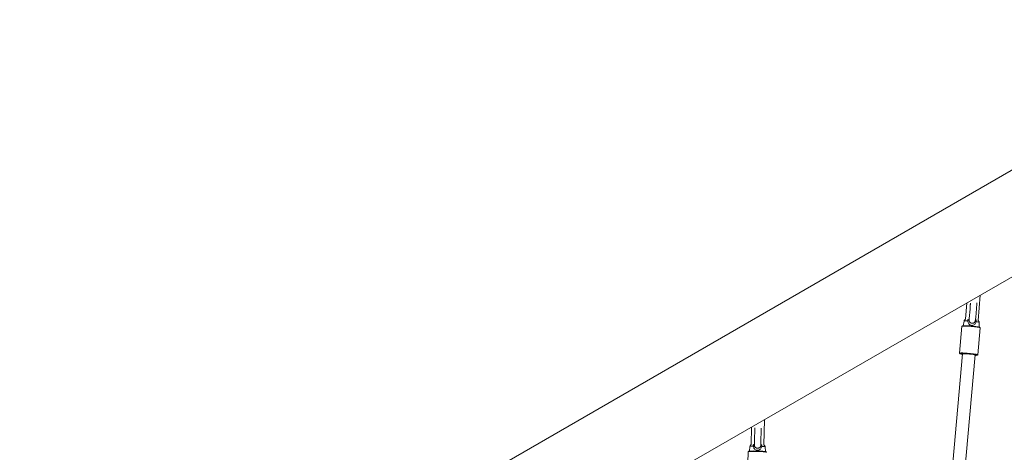
# Model space of a CAD drawing. Units: millimetres. Extents: x 95.9 to 148.9, y 120.3 to 190.9.
# Drawn here: x 127.8 to 134, y 170.2 to 172.9 of the extents above; entities that cross this region are included whole.
import ezdxf

# ---------------------------------------------------------------- set-up
doc = ezdxf.new("R2010")
doc.units = ezdxf.units.MM

msp = doc.modelspace()

# ---------------------------------------------------------------- linework, layer by layer
at = {"color": 7, "linetype": 'Continuous', "lineweight": 15}
for p, q in [((135.695012, 172.901736), (126.954014, 167.855119)), ((127.207671, 167.331841), (135.985012, 172.399441)), ((133.849064, 171.016093), (133.86287, 171.174223)), ((133.778303, 171.125397), (133.769369, 171.023075)), ((133.747987, 170.979377), (133.73324, 170.810476)), ((133.761123, 171.012098), (133.755971, 170.982888)), ((133.855297, 170.974217), (133.855285, 171.003877)), ((133.847804, 170.800473), (133.862551, 170.969375)), ((133.750457, 170.806469), (133.630764, 169.435593)), ((133.710461, 169.428635), (133.830154, 170.799511)), ((133.846725, 170.798498), (133.846963, 170.798692)), ((132.506306, 170.234986), (132.510508, 170.393436)), ((132.429236, 170.346513), (132.426333, 170.237071)), ((132.407636, 170.192165), (132.403139, 170.022656)), ((132.418767, 170.225624), (132.415387, 170.196108)), ((132.515064, 170.193464), (132.513254, 170.223119))]:
    msp.add_line(p, q, dxfattribs=at)
at = {"color": 8, "linetype": 'Continuous', "lineweight": 15}
for p, q in [((133.83175, 171.015966), (133.831347, 171.012929)), ((133.844805, 170.797841), (133.844974, 170.797971)), ((133.844974, 170.797971), (133.845045, 170.798415)), ((132.486183, 170.23581), (132.485794, 170.230785))]:
    msp.add_line(p, q, dxfattribs=at)
at = {"color": 8, "linetype": 'Continuous', "lineweight": 15, "flags": 128}
for points in [[(133.862551, 170.969375), (133.862192, 170.969905), (133.860133, 170.970825), (133.85631, 170.97186), (133.850846, 170.972975), (133.843918, 170.974135), (133.835747, 170.975303), (133.826598, 170.976441), (133.816762, 170.977513), (133.806557, 170.978483), (133.796311, 170.979323), (133.786352, 170.980002), (133.777002, 170.980502), (133.768559, 170.980804), (133.761298, 170.9809), (133.755449, 170.980785), (133.751201, 170.980466), (133.748692, 170.97995), (133.747987, 170.979377)], [(133.784911, 171.013003), (133.777346, 171.013265), (133.770976, 171.013322), (133.76605, 171.013171), (133.762757, 171.012819), (133.761226, 171.012278), (133.761123, 171.012098)], [(133.733245, 170.810507), (133.733944, 170.811048), (133.736454, 170.811563), (133.740702, 170.811884), (133.74655, 170.811997), (133.753813, 170.811902), (133.762254, 170.811599), (133.771605, 170.8111), (133.781563, 170.81042), (133.79181, 170.809582), (133.802015, 170.80861), (133.81185, 170.807538), (133.821001, 170.8064), (133.829171, 170.805233), (133.8361, 170.804072), (133.841563, 170.802957), (133.845386, 170.801923), (133.847445, 170.801003), (133.847805, 170.800485)], [(133.735641, 170.808013), (133.735526, 170.807657), (133.736507, 170.806896)], [(132.522595, 170.189118), (132.521688, 170.189872), (132.518962, 170.190652), (132.514505, 170.191432), (132.508461, 170.192186), (132.501024, 170.192891), (132.492433, 170.193522), (132.482963, 170.194061), (132.472921, 170.194492), (132.462627, 170.194797), (132.452413, 170.19497), (132.442607, 170.195002), (132.433525, 170.194895), (132.425459, 170.194651), (132.418666, 170.194278), (132.413367, 170.193788), (132.409731, 170.193198), (132.407875, 170.192525), (132.407636, 170.192165)]]:
    msp.add_lwpolyline(points, dxfattribs=at)
at = {"color": 7, "linetype": 'Continuous', "lineweight": 15, "flags": 128}
for points in [[(133.751067, 170.982057), (133.751368, 170.982192), (133.753769, 170.982684), (133.757832, 170.982991), (133.763426, 170.9831), (133.770372, 170.983009), (133.778447, 170.982719), (133.787391, 170.982242), (133.796917, 170.981591), (133.806718, 170.980789), (133.816479, 170.97986), (133.825887, 170.978835), (133.834639, 170.977747), (133.842455, 170.97663), (133.849082, 170.97552), (133.854308, 170.974453), (133.857964, 170.973464), (133.859934, 170.972584), (133.860017, 170.972519)], [(133.845045, 170.798415), (133.844754, 170.798713), (133.842784, 170.799593), (133.839127, 170.800583), (133.833901, 170.80165), (133.827274, 170.802759), (133.819459, 170.803876), (133.810706, 170.804965), (133.801298, 170.80599), (133.791537, 170.806919), (133.781736, 170.807721), (133.772211, 170.808372), (133.763266, 170.808849), (133.755192, 170.809138), (133.748245, 170.80923), (133.742651, 170.80912), (133.738588, 170.808815), (133.736187, 170.808322), (133.735641, 170.808013)], [(133.750457, 170.806469), (133.75107, 170.80691), (133.753484, 170.807311), (133.757621, 170.807507), (133.763285, 170.807494), (133.770213, 170.80727), (133.778081, 170.806846), (133.78652, 170.806241), (133.795136, 170.805485), (133.803526, 170.804612), (133.811298, 170.803662), (133.818089, 170.802682), (133.82358, 170.801716), (133.827515, 170.800809), (133.829711, 170.800004), (133.830154, 170.799511)], [(132.410355, 170.194874), (132.41043, 170.194935), (132.412205, 170.195579), (132.415683, 170.196145), (132.420752, 170.196612), (132.427249, 170.19697), (132.434965, 170.197202), (132.443652, 170.197305), (132.453031, 170.197274), (132.462801, 170.197109), (132.472647, 170.196816), (132.482254, 170.196406), (132.491311, 170.19589), (132.499529, 170.195286), (132.506643, 170.194611), (132.512424, 170.19389), (132.516687, 170.193145), (132.519294, 170.192398), (132.519858, 170.192101)]]:
    msp.add_lwpolyline(points, dxfattribs=at)
at = {"color": 7, "linetype": 'Continuous', "lineweight": 15}
for centre, radius, start, end in [((133.783074, 171.026511), 0.013632, 277.7433126, 312.8094166), ((133.839131, 171.016456), 0.008546, 204.3750256, 254.0196953), ((133.759976, 170.877027), 0.073954, 251.4979251, 262.4167978), ((133.833944, 170.844395), 0.047804, 265.163846, 283.132543), ((132.438033, 170.238498), 0.01083, 280.4114004, 321.9590493), ((132.494678, 170.237018), 0.010852, 215.0550336, 256.5472083)]:
    msp.add_arc(centre, radius, start, end, dxfattribs=at)
at = {"color": 8, "linetype": 'Continuous', "lineweight": 15}
for centre, radius, start, end in [((133.835074, 170.959581), 0.048689, 65.4744705, 87.9943018), ((132.434846, 170.174515), 0.053579, 84.490636, 107.4635445), ((132.493104, 170.16424), 0.062231, 71.108157, 90.8759522)]:
    msp.add_arc(centre, radius, start, end, dxfattribs=at)
at = {"color": 7, "linetype": 'Continuous', "lineweight": 15}
for points, knots in [([(133.800577, 171.123808), (133.80058, 171.12372), (133.80062, 171.122689), (133.800625, 171.119439), (133.800534, 171.113959), (133.80028, 171.106926), (133.799868, 171.098764), (133.799301, 171.089686), (133.798589, 171.079968), (133.797752, 171.069867), (133.796808, 171.059646), (133.795784, 171.049557), (133.794704, 171.039888), (133.793617, 171.030955), (133.792905, 171.025795), (133.79256, 171.0233)], [0, 0, 0, 0, 0.00663042, 0.07733917, 0.15501081, 0.23664298, 0.32038575, 0.40523528, 0.49069522, 0.57648046, 0.66242117, 0.74839701, 0.83424892, 0.91984993, 1, 1, 1, 1]), ([(133.831905, 171.015946), (133.832008, 171.01663), (133.83251, 171.019949), (133.833413, 171.026886), (133.834586, 171.03653), (133.835711, 171.046757), (133.836766, 171.057267), (133.83773, 171.067874), (133.838585, 171.078347), (133.83931, 171.088472), (133.839891, 171.098036), (133.840318, 171.106865), (133.840568, 171.114778), (133.840658, 171.121409), (133.840547, 171.124873), (133.840496, 171.126473)], [0, 0, 0, 0, 0.02161892, 0.10501555, 0.1874551, 0.26941862, 0.35113674, 0.4327662, 0.51440545, 0.59611361, 0.67802757, 0.76031849, 0.84329334, 0.9276084, 1, 1, 1, 1]), ([(133.749577, 170.981659), (133.749247, 170.981513), (133.748616, 170.981233), (133.748293, 170.980103), (133.748138, 170.979562)], [0, 0, 0, 0, 0.52176684, 1, 1, 1, 1]), ([(133.769369, 171.023075), (133.769195, 171.023001), (133.768041, 171.022507), (133.765733, 171.020785), (133.763122, 171.017684), (133.761493, 171.014573), (133.761321, 171.01258), (133.761279, 171.012092)], [0, 0, 0, 0, 0.04529855, 0.30144829, 0.58863662, 0.89917945, 1, 1, 1, 1]), ([(133.836778, 171.00824), (133.836774, 171.008223), (133.836068, 171.004844), (133.834148, 170.998511), (133.828831, 170.991107), (133.821566, 170.986394), (133.813302, 170.984598), (133.807211, 170.985224), (133.803427, 170.986257), (133.799273, 170.987725), (133.793108, 170.991636), (133.787555, 170.999253), (133.785352, 171.006865), (133.785011, 171.011611), (133.784911, 171.013003)], [0, 0, 0, 0, 0.00064291, 0.12713429, 0.24499749, 0.35090577, 0.4570147, 0.54911115, 0.56407439, 0.59687967, 0.70654973, 0.82493747, 0.94866025, 1, 1, 1, 1]), ([(133.792338, 171.01651), (133.792413, 171.015524), (133.792635, 171.012621), (133.793608, 171.009488), (133.795691, 171.005711), (133.79885, 171.002325), (133.803381, 171.00009), (133.808255, 170.998668), (133.813411, 170.998066), (133.819721, 170.998949), (133.825115, 171.001539), (133.829361, 171.006224), (133.830664, 171.010623), (133.831347, 171.012929)], [0, 0, 0, 0, 0.05111852, 0.15042699, 0.16850106, 0.28303779, 0.39627711, 0.43121999, 0.54648418, 0.65889907, 0.76514316, 0.87691583, 1, 1, 1, 1]), ([(133.855212, 171.003875), (133.855236, 171.004052), (133.855461, 171.005737), (133.854617, 171.008752), (133.852917, 171.012287), (133.850909, 171.014719), (133.849566, 171.015719), (133.849064, 171.016093)], [0, 0, 0, 0, 0.036790783, 0.349933696, 0.617741441, 0.857095238, 1, 1, 1, 1]), ([(133.862436, 170.969105), (133.862477, 170.969182), (133.862822, 170.969826), (133.862144, 170.971298), (133.861638, 170.971712), (133.861432, 170.97188)], [0, 0, 0, 0, 0.07410781, 0.62358566, 1, 1, 1, 1]), ([(133.733397, 170.810674), (133.73333, 170.810526), (133.732999, 170.809797), (133.733835, 170.808324), (133.734692, 170.807617), (133.735328, 170.807303), (133.735673, 170.807133)], [0, 0, 0, 0, 0.07479372, 0.37057912, 0.65806715, 1, 1, 1, 1]), ([(133.846963, 170.798692), (133.847447, 170.799248), (133.847965, 170.799841), (133.84778, 170.800523), (133.847768, 170.800567)], [0, 0, 0, 0, 0.93572149, 1, 1, 1, 1]), ([(132.449124, 170.342437), (132.449099, 170.341526), (132.449033, 170.339105), (132.448886, 170.333636), (132.448691, 170.326355), (132.448466, 170.31797), (132.448221, 170.308751), (132.447958, 170.298889), (132.447685, 170.288616), (132.447408, 170.278164), (132.447133, 170.26778), (132.446866, 170.257678), (132.446616, 170.248184), (132.446433, 170.241211), (132.446344, 170.237819), (132.446322, 170.236997)], [0, 0, 0, 0, 0.05072211, 0.13462898, 0.21850839, 0.30237369, 0.38622529, 0.47007362, 0.5539298, 0.63777772, 0.72163223, 0.80547822, 0.88933032, 0.97318288, 1, 1, 1, 1]), ([(132.486305, 170.235801), (132.486312, 170.236067), (132.486385, 170.238841), (132.486549, 170.245103), (132.486794, 170.254416), (132.487059, 170.264423), (132.487332, 170.274756), (132.487609, 170.285213), (132.487884, 170.295544), (132.488148, 170.305517), (132.488399, 170.314897), (132.488628, 170.323482), (132.48883, 170.331022), (132.488995, 170.337167), (132.489075, 170.34009), (132.489111, 170.341415)], [0, 0, 0, 0, 0.00886339, 0.09264441, 0.17642419, 0.26021311, 0.34400885, 0.42779689, 0.51158452, 0.59537503, 0.67916383, 0.76295168, 0.84672838, 0.93050341, 1, 1, 1, 1]), ([(132.426333, 170.237071), (132.425541, 170.236575), (132.423696, 170.235421), (132.421178, 170.23254), (132.419328, 170.22915), (132.419053, 170.226696), (132.418943, 170.225715)], [0, 0, 0, 0, 0.21006101, 0.48912802, 0.79582942, 1, 1, 1, 1]), ([(132.513098, 170.223254), (132.512989, 170.22446), (132.512757, 170.227025), (132.511022, 170.230411), (132.50878, 170.233196), (132.507091, 170.234418), (132.506306, 170.234986)], [0, 0, 0, 0, 0.25051099, 0.5331763, 0.78287748, 1, 1, 1, 1]), ([(132.408686, 170.194226), (132.408585, 170.194161), (132.40816, 170.19389), (132.407435, 170.192797), (132.407643, 170.192165), (132.407647, 170.192154)], [0, 0, 0, 0, 0.23387802, 0.98653335, 1, 1, 1, 1]), ([(132.492153, 170.226464), (132.49215, 170.226446), (132.491634, 170.223025), (132.48996, 170.216583), (132.484901, 170.208846), (132.477736, 170.203669), (132.46948, 170.201341), (132.463353, 170.201566), (132.459532, 170.202356), (132.45533, 170.203548), (132.449051, 170.207054), (132.443245, 170.214295), (132.440728, 170.221749), (132.440157, 170.226463), (132.43999, 170.227846)], [0, 0, 0, 0, 0.00063505, 0.12714123, 0.24499904, 0.35090856, 0.45701438, 0.54911207, 0.56407265, 0.59688102, 0.70655444, 0.82493746, 0.94864946, 1, 1, 1, 1]), ([(132.446562, 170.231824), (132.446698, 170.230845), (132.447098, 170.227963), (132.448228, 170.2249), (132.450469, 170.221264), (132.45374, 170.218092), (132.458323, 170.216152), (132.463239, 170.215051), (132.468425, 170.214785), (132.474755, 170.216076), (132.480113, 170.219012), (132.484201, 170.223964), (132.485246, 170.228439), (132.485794, 170.230785)], [0, 0, 0, 0, 0.05112958, 0.15041953, 0.16851367, 0.28303281, 0.39628335, 0.43122119, 0.54648775, 0.65890156, 0.76514359, 0.87690924, 1, 1, 1, 1]), ([(132.522595, 170.189128), (132.522442, 170.189788), (132.522154, 170.191023), (132.521524, 170.191445), (132.52123, 170.191641)], [0, 0, 0, 0, 0.5346517, 1, 1, 1, 1])]:
    msp.add_open_spline(points, degree=3, knots=knots, dxfattribs=at)
at = {"color": 8, "linetype": 'Continuous', "lineweight": 15}
for points, knots in [([(133.784911, 171.013003), (133.78473, 171.013969), (133.784279, 171.016381), (133.784373, 171.019887), (133.785456, 171.022209), (133.786455, 171.023426), (133.786931, 171.023649), (133.787129, 171.023741)], [0, 0, 0, 0, 0.2164407, 0.54052514, 0.85327989, 0.93908255, 1, 1, 1, 1]), ([(133.792338, 171.01651), (133.792275, 171.017903), (133.79217, 171.020248), (133.792557, 171.022402), (133.792715, 171.023278)], [0, 0, 0, 0, 0.59370436, 1, 1, 1, 1]), ([(133.835601, 171.019369), (133.83567, 171.019308), (133.836501, 171.018579), (133.837727, 171.016535), (133.838166, 171.012772), (133.837243, 171.009759), (133.836778, 171.00824)], [0, 0, 0, 0, 0.02446621, 0.29377509, 0.64392802, 1, 1, 1, 1]), ([(132.43999, 170.227846), (132.439771, 170.228799), (132.439225, 170.231178), (132.43924, 170.234682), (132.440319, 170.237073), (132.441337, 170.23835), (132.441826, 170.238604), (132.442029, 170.23871)], [0, 0, 0, 0, 0.21648959, 0.54055471, 0.85331245, 0.93909075, 1, 1, 1, 1]), ([(132.446562, 170.231824), (132.446393, 170.233216), (132.446178, 170.234986), (132.446375, 170.236636), (132.446418, 170.23699)], [0, 0, 0, 0, 0.78587511, 1, 1, 1, 1]), ([(132.490775, 170.237495), (132.490843, 170.237439), (132.491663, 170.236767), (132.492884, 170.234803), (132.493378, 170.231077), (132.492564, 170.22801), (132.492153, 170.226464)], [0, 0, 0, 0, 0.024446246, 0.293771173, 0.643912735, 1, 1, 1, 1])]:
    msp.add_open_spline(points, degree=3, knots=knots, dxfattribs=at)

doc.saveas('drawing.dxf')
